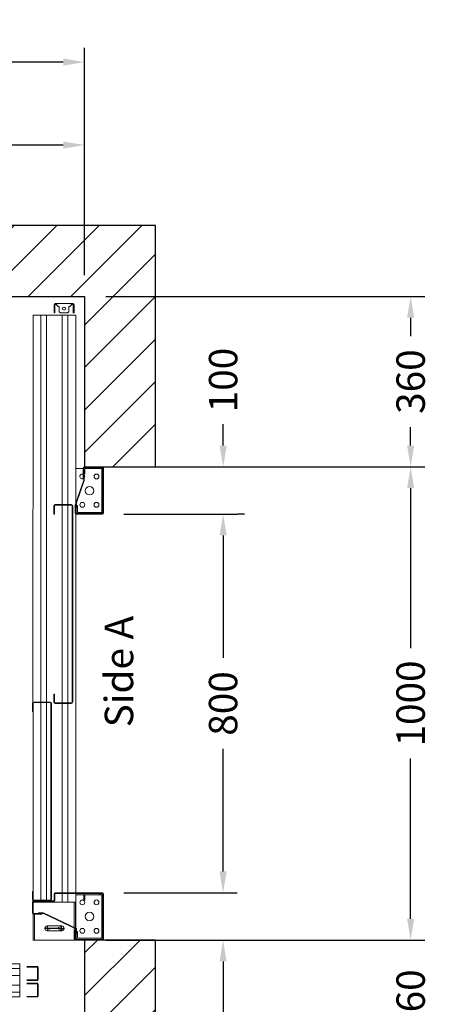
# Model space of a CAD drawing. Units: millimetres. Extents: x -393 to 44242, y -14403 to 16263.
# Drawn here: x 34154 to 35019, y -4677 to -2597 of the extents above; entities that cross this region are included whole.
import ezdxf
from ezdxf.enums import TextEntityAlignment as Align

# ---------------------------------------------------------------- set-up
doc = ezdxf.new("R2010")
doc.units = ezdxf.units.MM
doc.layers.add('SLD-0', color=179, linetype='Continuous')
doc.styles.get("Standard").update_dxf_attribs({"font": 'arial.ttf'})
doc.dimstyles.get("Standard").update_dxf_attribs({"dimtxt": 0.18, "dimasz": 0.18, "dimexe": 0.18, "dimexo": 0.0625, "dimgap": 0.09, "dimtad": 0, "dimtih": 1, "dimtoh": 1, "dimdec": 4, "dimzin": 0, "dimdsep": 46, "dimtxsty": 'Standard', "dimcen": 0.09, "dimadec": 0, "dimazin": 0, "dimtfac": 1, "dimtdec": 4, "dimtofl": 0, "dimtmove": 0, "dimatfit": 3, "dimfxl": 0, "dimtolj": 1, "dimtzin": 0, "dimarcsym": 0})
pattern_1 = [(45, (-3820.5, -4899), (-5388, 5388), []), (45, (-2024.5, -4899), (-5388, 5388), []), (45, (-228.4, -4899), (-5388, 5388), []), (45, (1568, -4899), (-5388, 5388), [])]

# ---------------------------------------------------------------- blocks, each defined once
blk = doc.blocks.new('*D375')
at = {"color": 3, "lineweight": -2}
for p, q in [((34979.4, -4496.6), (34979.4, -4451.6)), ((34336.1, -4541.6), (35009.4, -4541.6)), ((34336.1, -4801.6), (35009.4, -4801.6)), ((34979.4, -4846.6), (34979.4, -4891.6))]:
    blk.add_line(p, q, dxfattribs=at)
at = {"color": 3}
for points in [[(34971.9, -4496.6), (34986.9, -4496.6), (34979.4, -4541.6)], [(34971.9, -4846.6), (34986.9, -4846.6), (34979.4, -4801.6)]]:
    blk.add_solid(points, dxfattribs=at)
at = {"layer": 'Defpoints', "color": 0}
for p in [(34291.1, -4541.6), (34291.1, -4801.6), (34979.4, -4801.6)]:
    blk.add_point(p, dxfattribs=at)
at = {"insert": (34979.4, -4671.6), "char_height": 60, "attachment_point": 5, "rotation": 90}
blk.add_mtext('\\A1;260', dxfattribs=at)
blk = doc.blocks.new('*D376')
at = {"color": 3, "lineweight": -2}
for p, q in [((34336.1, -3181.5), (35009.4, -3181.5)), ((34979.4, -3226.5), (34979.4, -3265.4)), ((34979.4, -3496.6), (34979.4, -3457.7)), ((34336.1, -3541.6), (35009.4, -3541.6))]:
    blk.add_line(p, q, dxfattribs=at)
at = {"color": 3}
for points in [[(34971.9, -3226.5), (34986.9, -3226.5), (34979.4, -3181.5)], [(34971.9, -3496.6), (34986.9, -3496.6), (34979.4, -3541.6)]]:
    blk.add_solid(points, dxfattribs=at)
at = {"layer": 'Defpoints', "color": 0}
for p in [(34291.1, -3181.5), (34291.1, -3541.6), (34979.4, -3541.6)]:
    blk.add_point(p, dxfattribs=at)
at = {"insert": (34979.4, -3361.5), "char_height": 60, "attachment_point": 5, "rotation": 90}
blk.add_mtext('\\A1;360', dxfattribs=at)
blk = doc.blocks.new('*D377')
at = {"color": 3, "lineweight": -2}
for p, q in [((34486.1, -3541.6), (35009.4, -3541.6)), ((34979.4, -3586.6), (34979.4, -3924.9)), ((34979.4, -4496.6), (34979.4, -4158.2)), ((34486.1, -4541.6), (35009.4, -4541.6))]:
    blk.add_line(p, q, dxfattribs=at)
at = {"color": 3}
for points in [[(34971.9, -3586.6), (34986.9, -3586.6), (34979.4, -3541.6)], [(34971.9, -4496.6), (34986.9, -4496.6), (34979.4, -4541.6)]]:
    blk.add_solid(points, dxfattribs=at)
at = {"layer": 'Defpoints', "color": 0}
for p in [(34441.1, -3541.6), (34441.1, -4541.6), (34979.4, -4541.6)]:
    blk.add_point(p, dxfattribs=at)
at = {"insert": (34979.4, -4041.6), "char_height": 60, "attachment_point": 5, "rotation": 90}
blk.add_mtext('\\A1;1000', dxfattribs=at)
blk = doc.blocks.new('*D378')
at = {"color": 3, "lineweight": -2}
for p, q in [((32971.1, -3136.6), (32971.1, -2656.3)), ((34291.2, -3136.5), (34291.2, -2656.3)), ((33016.1, -2686.3), (33300.7, -2686.3)), ((34246.2, -2686.3), (33718.8, -2686.3))]:
    blk.add_line(p, q, dxfattribs=at)
at = {"color": 3}
for points in [[(33016.1, -2678.8), (33016.1, -2693.8), (32971.1, -2686.3)], [(34246.2, -2678.8), (34246.2, -2693.8), (34291.2, -2686.3)]]:
    blk.add_solid(points, dxfattribs=at)
at = {"layer": 'Defpoints', "color": 0}
for p in [(34291.2, -2686.3), (32971.1, -3181.6), (34291.2, -3181.5)]:
    blk.add_point(p, dxfattribs=at)
at = {"insert": (33509.8, -2686.3), "char_height": 60, "attachment_point": 5}
blk.add_mtext('\\A1;{Lext 1320}', dxfattribs=at)
blk = doc.blocks.new('*D380')
at = {"color": 3, "lineweight": -2}
for p, q in [((33546.1, -3136.6), (33546.1, -2831.7)), ((34291.2, -2986.5), (34291.2, -2831.7)), ((33591.1, -2861.7), (33822.4, -2861.7)), ((34246.2, -2861.7), (34014.9, -2861.7))]:
    blk.add_line(p, q, dxfattribs=at)
at = {"color": 3}
for points in [[(33591.1, -2854.2), (33591.1, -2869.2), (33546.1, -2861.7)], [(34246.2, -2854.2), (34246.2, -2869.2), (34291.2, -2861.7)]]:
    blk.add_solid(points, dxfattribs=at)
at = {"layer": 'Defpoints', "color": 0}
for p in [(34291.2, -2861.7), (34291.2, -3031.5), (33546.1, -3181.6)]:
    blk.add_point(p, dxfattribs=at)
at = {"insert": (33918.6, -2861.7), "char_height": 60, "attachment_point": 5}
blk.add_mtext('\\A1;745', dxfattribs=at)
blk = doc.blocks.new('*D381')
at = {"color": 3, "lineweight": -2}
for p, q in [((34374.1, -3641.6), (34613.5, -3641.6)), ((34583.5, -3686.6), (34583.5, -3945.4)), ((34583.5, -4396.6), (34583.5, -4137.8)), ((34374.1, -4441.6), (34613.5, -4441.6))]:
    blk.add_line(p, q, dxfattribs=at)
at = {"color": 3}
for points in [[(34576, -3686.6), (34591, -3686.6), (34583.5, -3641.6)], [(34576, -4396.6), (34591, -4396.6), (34583.5, -4441.6)]]:
    blk.add_solid(points, dxfattribs=at)
at = {"layer": 'Defpoints', "color": 0}
for p in [(34329.1, -3641.6), (34329.1, -4441.6), (34583.5, -4441.6)]:
    blk.add_point(p, dxfattribs=at)
at = {"insert": (34583.5, -4041.6), "char_height": 60, "attachment_point": 5, "rotation": 90}
blk.add_mtext('\\A1;800', dxfattribs=at)
blk = doc.blocks.new('*D382')
at = {"color": 3, "lineweight": -2}
for p, q in [((34583.6, -3496.6), (34583.6, -3451.6)), ((34486.1, -3541.6), (34613.6, -3541.6)), ((34628.5, -3641.6), (34613.6, -3641.6)), ((34583.6, -3686.6), (34583.6, -3731.6))]:
    blk.add_line(p, q, dxfattribs=at)
at = {"color": 3}
for points in [[(34576.1, -3496.6), (34591.1, -3496.6), (34583.6, -3541.6)], [(34576.1, -3686.6), (34591.1, -3686.6), (34583.6, -3641.6)]]:
    blk.add_solid(points, dxfattribs=at)
at = {"layer": 'Defpoints', "color": 0}
for p in [(34441.1, -3541.6), (34583.5, -3641.6), (34583.6, -3641.6)]:
    blk.add_point(p, dxfattribs=at)
at = {"insert": (34583.6, -3358.2), "char_height": 60, "attachment_point": 5, "rotation": 90}
blk.add_mtext('\\A1;100', dxfattribs=at)
blk = doc.blocks.new('*D383')
at = {"color": 3, "lineweight": -2}
for p, q in [((34583.5, -4396.6), (34583.5, -4351.6)), ((34538.5, -4441.6), (34553.5, -4441.6)), ((34538.5, -4541.6), (34553.5, -4541.6)), ((34583.5, -4586.6), (34583.5, -4801.6))]:
    blk.add_line(p, q, dxfattribs=at)
at = {"color": 3}
for points in [[(34576, -4396.6), (34591, -4396.6), (34583.5, -4441.6)], [(34576, -4586.6), (34591, -4586.6), (34583.5, -4541.6)]]:
    blk.add_solid(points, dxfattribs=at)
at = {"layer": 'Defpoints', "color": 0}
for p in [(34583.5, -4441.6), (34583.5, -4541.6), (34583.5, -4541.6)]:
    blk.add_point(p, dxfattribs=at)
at = {"insert": (34583.5, -4894.9), "char_height": 60, "attachment_point": 5, "rotation": 90}
blk.add_mtext('\\A1;100', dxfattribs=at)
blk = doc.blocks.new('SW_CENTERMARKSYMBOL_47')
at = {"layer": 'SLD-0', "color": 0}
for p, q in [((-2, 29.75), (-6.125, 29.75)), ((0, 29.75), (-1, 29.75)), ((0, 31.75), (0, 35.875)), ((0, 29.75), (0, 30.75)), ((0, 29.75), (0, 28.75)), ((0, 29.75), (1, 29.75)), ((0, 27.75), (0, 23.625)), ((0, 2), (0, 27.75)), ((2, 29.75), (6.125, 29.75)), ((-2, 0), (-6.125, 0)), ((0, 0), (-1, 0)), ((0, 2), (0, 6.125)), ((0, 0), (0, 1)), ((0, 0), (0, -1)), ((0, 0), (1, 0)), ((2, 0), (6.125, 0)), ((0, -2), (0, -6.125))]:
    blk.add_line(p, q, dxfattribs=at)
blk = doc.blocks.new('SW_CENTERMARKSYMBOL_51')
at = {"layer": 'SLD-0', "color": 0}
for q in [(-2.5, 0), (0, 2.5), (0, -2.5), (2.5, 0)]:
    blk.add_line((0, 0), q, dxfattribs=at)
blk = doc.blocks.new('FERMATOR_T2_800_sez')
at = {"color": 4, "linetype": 'Continuous', "lineweight": 15}
for p, q in [((-50, 90), (768.4, 90.5)), ((-50, 90), (-50, 85.5)), ((-50, 85.5), (-50, 85)), ((-50, 85), (-50, 84.5)), ((-50, 84.5), (-50, 80.4)), ((445.6, 90.5), (445.6, 90)), ((767.4, 88.1), (767.4, 54.5)), ((768.6, 88.1), (768.6, 54.5)), ((769.9, 90), (1184.8, 90)), ((787.4, 91.3), (770.6, 91.3)), ((787.4, 90.1), (770.6, 90.1)), ((787.4, 91.3), (787.4, 90.1)), ((1184.1, 91.3), (1167.4, 91.3)), ((1167.4, 90.1), (1167.4, 91.3)), ((1184.1, 90.1), (1167.4, 90.1)), ((1186.1, 54.5), (1186.1, 88.1)), ((1186.3, 90.5), (1187.7, 90.5)), ((1186.7, 90), (1187.5, 90)), ((1187.4, 46.1), (1187.4, 89.3)), ((1187.4, 54.5), (1187.4, 88.1)), ((1188.6, 46.1), (1188.6, 89.3)), ((1189, 90), (1190, 90)), ((1189.4, 91.3), (1213.4, 91.3)), ((1189.4, 90.1), (1213.4, 90.1)), ((1190, 90), (1190, 85.5)), ((1190, 89.5), (1195.6, 89.5)), ((1190, 85.5), (1190, 85)), ((1190, 85), (1190, 84.5)), ((1190, 84.5), (1190, 80.4)), ((1195.6, 90.1), (1195.6, 89.5)), ((1195.6, 89.5), (1214.1, 89.5)), ((1214.1, 89.3), (1214.1, 71.3)), ((1215.3, 89.5), (1270.5, 89.5)), ((1215.4, 89.3), (1215.4, 71.3)), ((1215.4, 87), (1270.5, 87)), ((1270.5, 87), (1270.5, 89.5)), ((1270.5, 86), (1270.5, 87)), ((1270.5, 4), (1270.5, 86)), ((-50, 80.4), (-50, 79.9)), ((-50, 79.9), (-50, 79.4)), ((-50, 79.4), (-50, 74.9)), ((-50, 74.9), (-50, 73.4)), ((-50, 73.4), (767.4, 73.4)), ((-50, 73.4), (-50, 61.6)), ((768.6, 73.4), (1186.1, 73.4)), ((1190, 80.4), (1190, 79.9)), ((1190, 79.9), (1190, 79.4)), ((1190, 79.4), (1190, 74.9)), ((1190, 74.9), (1190, 73.4)), ((1190, 73.4), (1190, 61.6)), ((1212.9, 78.3), (1214.1, 78.3)), ((1212.9, 68), (1212.9, 78.3)), ((1245.6, -1.6), (1212.9, 68)), ((1214.1, 78.3), (1214.1, 68.3)), ((1215.4, 71.3), (1214.1, 71.3)), ((1214.1, 68.3), (1246.3, -0.4)), ((-74.7, 43.3), (-74.7, 39.6)), ((-72.7, 39.6), (-72.7, 43.3)), ((-57.2, 45.8), (-72.2, 45.8)), ((-72.2, 43.8), (-57.2, 43.8)), ((-57.2, 43.8), (-57.2, 45.8)), ((-57.2, 45.8), (-54.7, 45.8)), ((-57.2, 43.8), (-54.7, 43.8)), ((-54.7, 45.8), (-54.7, 43.8)), ((-50, 61.6), (767.4, 61.6)), ((-50, 61.6), (-50, 60.1)), ((-50, 61.6), (-50, 60.1)), ((-50, 60.1), (-50, 55.5)), ((-50, 60.1), (-50, 55.5)), ((-50, 55.5), (-50, 55)), ((-50, 55.5), (-50, 55)), ((-50, 55), (-50, 54.5)), ((-50, 55), (-50, 54.5)), ((-50, 54.5), (-50, 50.5)), ((-50, 54.5), (-50, 50.5)), ((-50, 50.5), (-50, 50)), ((-50, 50.5), (-50, 50)), ((-50, 50), (-50, 49.5)), ((-50, 50), (-50, 49.5)), ((-50, 49.5), (-50, 45.5)), ((-50, 49.5), (-50, 45.5)), ((-50, 45.5), (-50, 45)), ((-50, 45.5), (-50, 45)), ((-50, 45), (-50, 44.5)), ((-50, 45), (-50, 44.5)), ((-50, 44.5), (-50, 40.5)), ((-50, 44.5), (-50, 40.5)), ((350.3, 43.1), (350.3, 9.5)), ((351.6, 43.1), (351.6, 9.5)), ((370.4, 46.3), (353.5, 46.3)), ((370.4, 45.1), (353.5, 45.1)), ((370.4, 46.3), (370.4, 45.1)), ((767.2, 46.3), (750.4, 46.3)), ((750.4, 45.1), (750.4, 46.3)), ((767.2, 45.1), (750.4, 45.1)), ((768.6, 61.6), (1186.1, 61.6)), ((769.2, 9.5), (769.2, 43.1)), ((770.4, 9.5), (770.4, 43.1)), ((770.6, 52.5), (1184.1, 52.5)), ((770.6, 51.3), (1184.1, 51.3)), ((1170.3, -56.7), (1170.3, 43.3)), ((1171.6, -56.7), (1171.6, 43.3)), ((1172.3, 45.3), (1186.5, 45.3)), ((1172.3, 44.1), (1186.5, 44.1)), ((1190, 61.6), (1190, 60.1)), ((1190, 60.1), (1190, 55.5)), ((1190, 55.5), (1190, 55)), ((1190, 55), (1190, 54.5)), ((1190, 54.5), (1190, 50.5)), ((1190, 50.5), (1190, 50)), ((1190, 50), (1190, 49.5)), ((1190, 49.5), (1190, 45.5)), ((1190, 45.5), (1190, 45)), ((1190, 45), (1190, 44.5)), ((1190, 44.5), (1190, 40.5)), ((1240.4, 59.9), (1240.4, 30.1)), ((1250.7, 59.9), (1250.7, 30.1)), ((-74.7, 9.6), (-74.7, 39.6)), ((-74.7, 39.6), (-72.2, 39.6)), ((-72.2, 39.6), (-71.2, 39.6)), ((-71.2, 39.6), (-68.7, 37.1)), ((-68.7, 37.1), (-68.7, 34.6)), ((-68.7, 34.6), (-57.2, 34.6)), ((-66.2, 26), (-66.2, 23.1)), ((-61.1, 23.1), (-61.1, 26)), ((-57.2, 34.6), (-54.7, 32.1)), ((-54.7, 32.1), (-54.7, 17.1)), ((-50, 40.5), (-50, 40)), ((-50, 40.5), (-50, 40)), ((-50, 40), (-50, 39.5)), ((-50, 40), (-50, 39.5)), ((-50, 39.5), (-50, 35.5)), ((-50, 39.5), (-50, 35.5)), ((-50, 35.5), (-50, 35)), ((-50, 35.5), (-50, 35)), ((-50, 35), (-50, 34.5)), ((-50, 35), (-50, 34.5)), ((-50, 34.5), (-50, 29.9)), ((-50, 34.5), (-50, 29.9)), ((-50, 29.9), (-50, 28.4)), ((-50, 29.9), (-50, 28.4)), ((-50, 28.4), (350.3, 28.4)), ((-50, 28.4), (-50, 16.6)), ((-50, 28.4), (-50, 16.6)), ((351.6, 28.4), (769.2, 28.4)), ((770.4, 28.4), (1170.3, 28.4)), ((1171.6, 28.4), (1190, 28.4)), ((1190, 40.5), (1190, 40)), ((1190, 40), (1190, 39.5)), ((1190, 39.5), (1190, 35.5)), ((1190, 35.5), (1190, 35)), ((1190, 35), (1190, 34.5)), ((1190, 34.5), (1190, 29.9)), ((1190, 29.9), (1190, 28.4)), ((1190, 28.4), (1190, 16.6)), ((-72.2, 9.6), (-74.7, 9.6)), ((-74.7, 9.6), (-74.7, 5.8)), ((-72.7, 5.8), (-72.7, 9.6)), ((-71.2, 9.6), (-72.2, 9.6)), ((-57.2, 5.3), (-72.2, 5.3)), ((-72.2, 3.3), (-57.2, 3.3)), ((-68.7, 12.1), (-71.2, 9.6)), ((-68.7, 14.6), (-68.7, 12.1)), ((-57.2, 14.6), (-68.7, 14.6)), ((-54.7, 17.1), (-57.2, 14.6)), ((-57.2, 3.3), (-57.2, 5.3)), ((-54.7, 5.3), (-57.2, 5.3)), ((-54.7, 3.3), (-57.2, 3.3)), ((-54.7, 5.3), (-54.7, 3.3)), ((-50, 16.6), (350.3, 16.6)), ((-50, 16.6), (-50, 15.1)), ((-50, 16.6), (-50, 15.1)), ((-50, 15.1), (-50, 10.6)), ((-50, 15.1), (-50, 10.6)), ((-50, 10.6), (-50, 10.1)), ((-50, 10.6), (-50, 10.1)), ((-50, 10.1), (-50, 9.6)), ((-50, 10.1), (-50, 9.6)), ((-50, 9.6), (-50, 5.5)), ((-50, 9.6), (-50, 5.5)), ((-50, 5.5), (-50, 5)), ((-50, 5.5), (-50, 5)), ((-50, 5), (-50, 4.5)), ((-50, 5), (-50, 4.5)), ((-50, 4.5), (-50, 0)), ((-50, 4.5), (-50, 0)), ((-50, 0), (346.2, 0)), ((273.8, 0), (273.8, -2.7)), ((298.4, -16.9), (346.4, 0.1)), ((346.4, 0.1), (350.3, 0.1)), ((350.3, 1.3), (368.3, 1.3)), ((350.3, 0.1), (350.3, 1.3)), ((350.3, 0.1), (368.3, 0.1)), ((351.6, 16.6), (769.2, 16.6)), ((353.5, 7.5), (767.2, 7.5)), ((353.5, 6.3), (767.2, 6.3)), ((356.4, 0.1), (356.4, -1.1)), ((356.4, 0), (368.7, 0)), ((366.8, -1.2), (366.8, 0)), ((370.2, 0), (1170.3, 0)), ((770.4, 16.6), (1170.3, 16.6)), ((1171.6, 16.6), (1190, 16.6)), ((1171.6, 0), (1190, 0)), ((1175, -2.7), (1175, 0)), ((1190, 16.6), (1190, 15.1)), ((1190, 15.1), (1190, 10.6)), ((1190, 10.6), (1190, 10.1)), ((1190, 10.1), (1190, 9.6)), ((1190, 9.6), (1190, 5.5)), ((1190, 5.5), (1190, 5)), ((1190, 5), (1190, 4.5)), ((1190, 4.5), (1190, 0)), ((1190, 3), (1243.4, 3)), ((1190, 0.5), (1244.6, 0.5)), ((1244.8, 0), (1190, 0)), ((1244.8, 3), (1270.5, 3)), ((1245.9, 0.5), (1249.3, 0.5)), ((1266.3, 0), (1246.2, 0)), ((1249.3, 1.3), (1268.4, 1.3)), ((1249.3, 0.1), (1249.3, 1.3)), ((1249.3, 0.1), (1268.4, 0.1)), ((1266.3, 0), (1266.3, 0.1)), ((1266.3, -1.2), (1266.3, 0)), ((1270, 0.5), (1270.5, 0.5)), ((1270.5, 3), (1270.5, 4)), ((1270.5, 0.5), (1270.5, 3)), ((270.4, -56.7), (270.4, -17.7)), ((271.5, -56.7), (271.5, -17.7)), ((272.4, -15.7), (295.4, -15.7)), ((272.4, -16.9), (289.4, -16.9)), ((273.8, -2.7), (273.8, -15.7)), ((282.3, -19.4), (273.8, -19.4)), ((273.8, -19.4), (273.8, -50)), ((282.3, -16.9), (282.3, -19.4)), ((282.3, -19.4), (285.3, -19.4)), ((285.3, -19.4), (285.3, -16.9)), ((288.3, -18.1), (288.3, -16.9)), ((288.3, -18.1), (289.4, -18.1)), ((289.4, -16.9), (289.4, -18.1)), ((299.6, -18.1), (289.4, -18.1)), ((295.4, -15.7), (295.4, -16.9)), ((299.3, -16.9), (295.4, -16.9)), ((346.4, -0.4), (299.3, -16.9)), ((346.6, -1.6), (299.6, -18.1)), ((356.4, -0.4), (346.4, -0.4)), ((356.4, -1.6), (346.6, -1.6)), ((352.4, -1.6), (352.4, -3.7)), ((352.4, -3.7), (355.4, -3.7)), ((355.4, -3.7), (355.4, -1.6)), ((366.8, -3.7), (355.4, -3.7)), ((356.4, -1.6), (356.4, -0.4)), ((356.4, -1.1), (356.4, -1.1)), ((366.8, -1.2), (356.4, -1.2)), ((366.8, -50), (366.8, -3.7)), ((369.2, -0.7), (369.2, -56.7)), ((370.4, -0.7), (370.4, -56.7)), ((1172.1, -50), (1172.1, -19.6)), ((1174.6, -19.6), (1174.6, -50)), ((1174.9, -20.2), (1174.6, -20.2)), ((1183.1, -16.9), (1174.9, -16.9)), ((1183.1, -19.4), (1174.9, -19.4)), ((1175, -20.2), (1174.9, -20.2)), ((1175, -2.7), (1175, -16.9)), ((1175, -19.4), (1175, -20.2)), ((1186.1, -16.9), (1183.1, -16.9)), ((1183.1, -19.4), (1186.1, -19.4)), ((1186.1, -19.4), (1186.1, -16.9)), ((1256.3, -1.6), (1245.6, -1.6)), ((1246.3, -0.4), (1256.3, -0.4)), ((1252.2, -1.6), (1252.2, -3.7)), ((1252.2, -3.7), (1255.2, -3.7)), ((1255.2, -3.7), (1266.4, -3.7)), ((1256.3, -0.4), (1256.3, -1.6)), ((1266.4, -1.2), (1256.3, -1.2)), ((1266.3, -3.7), (1266.3, -4)), ((1266.4, -4), (1266.3, -4)), ((1266.6, -4), (1266.4, -4)), ((1266.6, -50), (1266.6, -3.9)), ((1269.1, -0.7), (1269.1, -56.7)), ((1270.4, -0.7), (1270.4, -56.7)), ((273.8, -50), (271.5, -50)), ((271.5, -53), (273.8, -53)), ((368.3, -57.5), (272.4, -57.5)), ((368.3, -58.7), (272.4, -58.7)), ((273.8, -53), (273.8, -50)), ((273.8, -53), (273.8, -55)), ((273.8, -55), (273.8, -57.5)), ((276.8, -55), (273.8, -55)), ((276.8, -57.5), (276.8, -55)), ((276.8, -55), (363.8, -55)), ((363.8, -55), (363.8, -57.5)), ((366.8, -55), (363.8, -55)), ((369.2, -50), (366.8, -50)), ((366.8, -50), (366.8, -53)), ((366.8, -53), (369.2, -53)), ((366.8, -53), (366.8, -55)), ((366.8, -57.5), (366.8, -55)), ((1174.6, -50), (1172.1, -50)), ((1172.1, -50), (1172.1, -53)), ((1172.1, -53), (1174.6, -53)), ((1268.4, -57.5), (1172.3, -57.5)), ((1268.4, -58.7), (1172.3, -58.7)), ((1174.6, -53), (1174.6, -50)), ((1174.6, -53), (1174.9, -53)), ((1175, -53), (1174.9, -53)), ((1175, -54.7), (1175, -53)), ((1175, -54.7), (1175, -55)), ((1175, -55), (1175, -57.5)), ((1178, -55), (1175, -55)), ((1178, -55), (1263.3, -55)), ((1178, -57.5), (1178, -55)), ((1266.3, -55), (1263.3, -55)), ((1266.4, -53), (1266.3, -53)), ((1266.3, -54.7), (1266.3, -53)), ((1266.3, -55), (1266.3, -54.7)), ((1266.3, -57.5), (1266.3, -55)), ((1266.4, -53), (1266.6, -53)), ((1266.6, -50), (1266.6, -53)), ((1266.6, -53), (1269.1, -53))]:
    blk.add_line(p, q, dxfattribs=at)
for centre, radius in [((320.8, -29), 9), ((350.8, -14), 5.13), ((1190.7, -14), 5.12), ((1220.7, -29), 9), ((1250.7, -14), 5.12), ((290.8, -44), 5.13), ((350.8, -44), 5.13), ((1190.7, -44), 5.13), ((1250.7, -44), 5.13)]:
    blk.add_circle(centre, radius, dxfattribs=at)
for centre, radius, start, end in [((770.6, 88.1), 3.2, 90, 180), ((770.6, 88.1), 2, 90, 180), ((1184.1, 88.1), 3.2, 0, 90), ((1184.1, 88.1), 2, 0, 90), ((1189.4, 89.3), 2, 90, 180), ((1189.4, 89.3), 0.8, 90, 180), ((1213.4, 89.3), 2, 0, 90), ((1213.4, 89.3), 0.8, 0, 90), ((1245.6, 59.9), 5.12, 0, 180), ((-72.2, 43.3), 2.5, 90, 180), ((-72.2, 43.3), 0.5, 90, 180), ((353.5, 43.1), 3.2, 90, 180), ((353.5, 43.1), 2, 90, 180), ((767.2, 43.1), 3.2, 0, 90), ((767.2, 43.1), 2, 0, 90), ((770.6, 54.5), 3.2, 180, 270), ((770.6, 54.5), 2, 180, 270), ((1172.3, 43.3), 2, 90, 180), ((1172.3, 43.3), 0.8, 90, 180), ((1184.1, 54.5), 3.2, 270, 0), ((1184.1, 54.5), 2, 270, 0), ((1186.5, 46.1), 0.8, 270, 0), ((1186.5, 46.1), 2, 270, 0), ((-63.7, 26), 2.53, 0, 180), ((-63.7, 23.1), 2.53, 180, 0), ((1245.6, 35.3), 5.12, 180, 0), ((1245.6, 30.1), 5.12, 180, 0), ((-72.2, 5.8), 2.5, 180, 270), ((-72.2, 5.8), 0.5, 180, 270), ((353.5, 9.5), 3.2, 180, 270), ((353.5, 9.5), 2, 180, 270), ((368.3, -0.7), 2, 0, 90), ((368.3, -0.7), 0.8, 0, 90), ((767.2, 9.5), 3.2, 270, 0), ((767.2, 9.5), 2, 270, 0), ((1268.4, -0.7), 2, 0, 90), ((1268.4, -0.7), 0.8, 0, 90), ((272.4, -17.7), 2, 90, 180), ((272.4, -17.7), 0.8, 90, 180), ((273.8, -19.4), 2.5, 90, 156.6354), ((290.8, -14), 5.12, 331.5249, 199.3724), ((290.8, -14), 5.13, 214.4616, 270), ((290.8, -14), 5.13, 270, 306.8699), ((366.8, -3.7), 2.5, 22.7798, 90), ((1174.9, -19.6), 2.75, 90, 180), ((1174.9, -19.6), 0.25, 90, 180), ((1266.4, -3.9), 2.75, 0, 90), ((1266.4, -3.9), 0.25, 0, 90), ((272.4, -56.7), 2, 180, 270), ((272.4, -56.7), 0.8, 180, 270), ((368.3, -56.7), 0.8, 270, 0), ((368.3, -56.7), 2, 270, 0), ((1172.3, -56.7), 2, 180, 270), ((1172.3, -56.7), 0.8, 180, 270), ((1268.4, -56.7), 2, 270, 0), ((1268.4, -56.7), 0.8, 270, 0)]:
    blk.add_arc(centre, radius, start, end, dxfattribs=at)
at = {"layer": 'SLD-0', "color": 4, "xscale": -1}
for name, p in [('SW_CENTERMARKSYMBOL_47', (1245.6, 30.1)), ('SW_CENTERMARKSYMBOL_51', (1245.6, 35.3))]:
    blk.add_blockref(name, p, dxfattribs=at)
blk = doc.blocks.new('FERMATOR_C2_700_sez')
at = {"linetype": 'Continuous', "lineweight": 0}
h = blk.add_hatch(dxfattribs=at)
h.set_pattern_fill('ACCIAIO E GHISA DI ACCIAIO DIN 201', color=4, scale=20, style=0, pattern_type=2)
h.set_pattern_definition(pattern_1)
edge = h.paths.add_edge_path(flags=0)
edge.add_line((515.3, 62.8), (494.5, 62.8))
edge.add_line((494.5, 62.8), (494.5, 61.6))
edge.add_line((494.5, 61.6), (515.3, 61.6))
edge.add_arc((515.3, 61.1), 0.5, 0, 90, ccw=False)
edge.add_line((515.8, 61.1), (515.8, 48.3))
edge.add_arc((517.5, 48.3), 1.7, 180, 270)
edge.add_line((517.5, 46.6), (586.5, 46.6))
edge.add_arc((586.5, 48.3), 1.7, 270, 360)
edge.add_line((588.2, 48.3), (588.2, 61.1))
edge.add_arc((588.7, 61.1), 0.5, 90, 180, ccw=False)
edge.add_line((588.7, 61.6), (609.5, 61.6))
edge.add_line((609.5, 61.6), (609.5, 62.8))
edge.add_line((609.5, 62.8), (588.7, 62.8))
edge.add_arc((588.7, 61.1), 1.7, 90, 180)
edge.add_line((587, 61.1), (587, 48.3))
edge.add_arc((586.5, 48.3), 0.5, 270, 360, ccw=False)
edge.add_line((586.5, 47.8), (517.5, 47.8))
edge.add_arc((517.5, 48.3), 0.5, 180, 270, ccw=False)
edge.add_line((517, 48.3), (517, 61.1))
edge.add_arc((515.3, 61.1), 1.7, 0, 90)
h = blk.add_hatch(dxfattribs=at)
h.set_pattern_fill('ACCIAIO E GHISA DI ACCIAIO DIN 201', color=4, scale=20, style=0, pattern_type=2)
h.set_pattern_definition(pattern_1)
edge = h.paths.add_edge_path(flags=0)
edge.add_line((158.3, 27.8), (137.5, 27.8))
edge.add_line((137.5, 27.8), (137.5, 26.6))
edge.add_line((137.5, 26.6), (158.3, 26.6))
edge.add_arc((158.3, 26.1), 0.5, 0, 90, ccw=False)
edge.add_line((158.8, 26.1), (158.8, 13.3))
edge.add_arc((160.5, 13.3), 1.7, 180, 270)
edge.add_line((160.5, 11.6), (229.5, 11.6))
edge.add_arc((229.5, 13.3), 1.7, 270, 360)
edge.add_line((231.2, 13.3), (231.2, 26.1))
edge.add_arc((231.7, 26.1), 0.5, 90, 180, ccw=False)
edge.add_line((231.7, 26.6), (252.5, 26.6))
edge.add_line((252.5, 26.6), (252.5, 27.8))
edge.add_line((252.5, 27.8), (231.7, 27.8))
edge.add_arc((231.7, 26.1), 1.7, 90, 180)
edge.add_line((230, 26.1), (230, 13.3))
edge.add_arc((229.5, 13.3), 0.5, 270, 360, ccw=False)
edge.add_line((229.5, 12.8), (160.5, 12.8))
edge.add_arc((160.5, 13.3), 0.5, 180, 270, ccw=False)
edge.add_line((160, 13.3), (160, 26.1))
edge.add_arc((158.3, 26.1), 1.7, 0, 90)
at = {"color": 4, "linetype": 'Continuous', "lineweight": 15}
for p, q in [((1050, 70), (0, 70)), ((0, 70), (0, 60)), ((735.3, 64), (368.7, 64)), ((735.3, 62.8), (368.7, 62.8)), ((371, 38.15), (371, 62.8)), ((494.5, 62.8), (494.5, 61.6)), ((494.5, 62.8), (515.3, 62.8)), ((588.7, 62.8), (609.5, 62.8)), ((609.5, 61.6), (609.5, 62.8)), ((733, 62.8), (733, 38.15)), ((1050, 70), (1050, 60)), ((1087.3, 64), (1064.888, 64)), ((1087.3, 62.8), (1064.888, 62.8)), ((367, 60), (0, 60)), ((0, 60), (0, 45)), ((367, 45), (0, 45)), ((0, 45), (0, 25)), ((367, 62.3), (367, 36.7)), ((368.2, 62.3), (368.2, 36.7)), ((371, 60), (368.2, 60)), ((371, 45), (368.2, 45)), ((411.875, 51.8), (411.875, 41.8)), ((422.125, 45), (411.875, 45)), ((422.125, 41.8), (422.125, 51.8)), ((494.5, 61.6), (515.3, 61.6)), ((515.8, 61.1), (515.8, 48.3)), ((517, 61.1), (517, 48.3)), ((517.5, 47.8), (586.5, 47.8)), ((517.5, 46.6), (586.5, 46.6)), ((587, 48.3), (587, 61.1)), ((588.2, 48.3), (588.2, 61.1)), ((588.7, 61.6), (609.5, 61.6)), ((631.875, 51.8), (631.875, 41.8)), ((642.125, 45), (631.875, 45)), ((642.125, 41.8), (642.125, 51.8)), ((735.8, 60), (733, 60)), ((735.8, 45), (733, 45)), ((735.8, 36.7), (735.8, 62.3)), ((737, 36.7), (737, 62.3)), ((1050, 60), (737, 60)), ((1050, 45), (737, 45)), ((1050, 60), (1050, 45)), ((1050, 45), (1050, 25)), ((1087.8, 36.7), (1087.8, 62.3)), ((1089, 36.7), (1089, 62.3)), ((10, 25), (0, 25)), ((0, 25), (0, 10)), ((10, 27.3), (10, 1.7)), ((11.2, 27.3), (11.2, 1.7)), ((14, 25), (11.2, 25)), ((378.3, 29), (11.7, 29)), ((378.3, 27.8), (11.7, 27.8)), ((14, 3.15), (14, 27.8)), ((137.5, 27.8), (137.5, 26.6)), ((137.5, 27.8), (158.3, 27.8)), ((137.5, 26.6), (158.3, 26.6)), ((158.8, 26.1), (158.8, 13.3)), ((160, 26.1), (160, 13.3)), ((230, 13.3), (230, 26.1)), ((231.2, 13.3), (231.2, 26.1)), ((231.7, 27.8), (252.5, 27.8)), ((231.7, 26.6), (252.5, 26.6)), ((252.5, 26.6), (252.5, 27.8)), ((368.7, 36.2), (392, 36.2)), ((368.7, 35), (392, 35)), ((401, 38.15), (371, 38.15)), ((376, 27.8), (376, 3.15)), ((378.8, 25), (376, 25)), ((378.8, 1.7), (378.8, 27.3)), ((380, 1.7), (380, 27.3)), ((1050, 25), (380, 25)), ((392, 35), (392, 36.2)), ((401, 33.8), (401, 38.15)), ((433, 33.8), (401, 33.8)), ((621, 38.15), (433, 38.15)), ((433, 38.15), (433, 33.8)), ((621, 33.8), (621, 38.15)), ((653, 33.8), (621, 33.8)), ((653, 38.15), (653, 33.8)), ((733, 38.15), (653, 38.15)), ((712, 36.2), (712, 35)), ((712, 36.2), (735.3, 36.2)), ((712, 35), (735.3, 35)), ((1050, 25), (1050, 10)), ((1064.888, 36.2), (1087.3, 36.2)), ((1064.888, 35), (1087.3, 35)), ((1087.3, 29), (1064.888, 29)), ((1087.3, 27.8), (1064.888, 27.8)), ((1087.8, 1.7), (1087.8, 27.3)), ((1089, 1.7), (1089, 27.3)), ((10, 10), (0, 10)), ((0, 10), (0, 0)), ((11.7, 0), (0, 0)), ((14, 10), (11.2, 10)), ((11.7, 1.2), (35, 1.2)), ((11.7, 0), (35, 0)), ((44, 3.15), (14, 3.15)), ((35, 0), (35, 1.2)), ((44, 0), (35, 0)), ((44, -1.2), (44, 3.15)), ((54.875, 16.8), (54.875, 6.8)), ((65.125, 10), (54.875, 10)), ((65.125, 6.8), (65.125, 16.8)), ((264, 3.15), (76, 3.15)), ((76, 3.15), (76, -1.2)), ((264, 0), (76, 0)), ((160.5, 12.8), (229.5, 12.8)), ((160.5, 11.6), (229.5, 11.6)), ((264, -1.2), (264, 3.15)), ((274.875, 16.8), (274.875, 6.8)), ((285.125, 10), (274.875, 10)), ((285.125, 6.8), (285.125, 16.8)), ((296, 3.15), (296, -1.2)), ((376, 3.15), (296, 3.15)), ((355, 0), (296, 0)), ((355, 1.2), (355, 0)), ((355, 1.2), (378.3, 1.2)), ((355, 0), (378.3, 0)), ((378.8, 10), (376, 10)), ((1050, 0), (378.3, 0)), ((1050, 10), (380, 10)), ((1050, 10), (1050, 0)), ((1064.888, 1.2), (1087.3, 1.2)), ((1064.888, 0), (1087.3, 0)), ((76, -1.2), (44, -1.2)), ((296, -1.2), (264, -1.2))]:
    blk.add_line(p, q, dxfattribs=at)
for centre, radius, start, end in [((368.7, 62.3), 1.7, 90, 180), ((368.7, 62.3), 0.5, 90, 180), ((515.3, 61.1), 1.7, 0, 90), ((588.7, 61.1), 1.7, 90, 180), ((735.3, 62.3), 1.7, 0, 90), ((735.3, 62.3), 0.5, 0, 90), ((1087.3, 62.3), 1.7, 0, 90), ((1087.3, 62.3), 0.5, 0, 90), ((417, 51.8), 5.125, 0, 180), ((417, 41.8), 5.125, 180, 0), ((515.3, 61.1), 0.5, 0, 90), ((517.5, 48.3), 1.7, 180, 270), ((517.5, 48.3), 0.5, 180, 270), ((586.5, 48.3), 0.5, 270, 0), ((586.5, 48.3), 1.7, 270, 0), ((588.7, 61.1), 0.5, 90, 180), ((637, 51.8), 5.125, 0, 180), ((637, 41.8), 5.125, 180, 0), ((11.7, 27.3), 1.7, 90, 180), ((11.7, 27.3), 0.5, 90, 180), ((60, 16.8), 5.125, 0, 180), ((158.3, 26.1), 1.7, 0, 90), ((158.3, 26.1), 0.5, 0, 90), ((231.7, 26.1), 1.7, 90, 180), ((231.7, 26.1), 0.5, 90, 180), ((280, 16.8), 5.125, 0, 180), ((368.7, 36.7), 1.7, 180, 270), ((368.7, 36.7), 0.5, 180, 270), ((378.3, 27.3), 1.7, 0, 90), ((378.3, 27.3), 0.5, 0, 90), ((735.3, 36.7), 0.5, 270, 0), ((735.3, 36.7), 1.7, 270, 0), ((1087.3, 36.7), 0.5, 270, 0), ((1087.3, 36.7), 1.7, 270, 0), ((1087.3, 27.3), 1.7, 0, 90), ((1087.3, 27.3), 0.5, 0, 90), ((11.7, 1.7), 1.7, 180, 270), ((11.7, 1.7), 0.5, 180, 270), ((60, 6.8), 5.125, 180, 0), ((160.5, 13.3), 1.7, 180, 270), ((160.5, 13.3), 0.5, 180, 270), ((229.5, 13.3), 0.5, 270, 0), ((229.5, 13.3), 1.7, 270, 0), ((280, 6.8), 5.125, 180, 0), ((378.3, 1.7), 0.5, 270, 0), ((378.3, 1.7), 1.7, 270, 0), ((1087.3, 1.7), 0.5, 270, 0), ((1087.3, 1.7), 1.7, 270, 0)]:
    blk.add_arc(centre, radius, start, end, dxfattribs=at)

msp = doc.modelspace()

# ---------------------------------------------------------------- hatches: boundary and pattern name
h = msp.add_hatch()
h.set_pattern_fill('ANSI31', color=256, scale=20)
h.set_pattern_definition([(45, (47551.85, -29943.58), (-44.90128, 44.90128), [])])
edge = h.paths.add_edge_path()
edge.add_line((34291.1, -3541.6), (34441.1, -3541.6))
edge.add_line((34441.1, -3541.6), (34441.1, -3031.6))
edge.add_line((34441.1, -3031.6), (32821.1, -3031.6))
edge.add_line((32821.1, -3031.6), (32821.1, -4951.6))
edge.add_line((32821.1, -4951.6), (33081.1, -4951.6))
edge.add_line((33081.1, -4951.6), (33081.1, -4801.6))
edge.add_line((33081.1, -4801.6), (32971.1, -4801.6))
edge.add_line((32971.1, -4801.6), (32971.1, -3181.6))
edge.add_line((32971.1, -3181.6), (34291.2, -3181.6))
edge.add_line((34291.2, -3181.6), (34291.2, -3541.6))
h = msp.add_hatch()
h.set_pattern_fill('ANSI31', color=256, scale=20)
h.set_pattern_definition([(45, (47551.85, -29743.58), (-44.90128, 44.90128), [])])
h.paths.add_polyline_path([(34291.2, -4541.6), (34291.2, -4801.6), (33981.1, -4801.6), (33981.1, -4951.6), (34441.1, -4951.6), (34441.1, -4541.6)])

# ---------------------------------------------------------------- linework, layer by layer
for points in [[(34291.1, -3541.6), (34441.1, -3541.6), (34441.1, -3031.6), (32821.1, -3031.6), (32821.1, -4951.6), (33081.1, -4951.6), (33081.1, -4801.6), (32971.1, -4801.6), (32971.1, -3181.6), (34291.2, -3181.6), (34291.2, -3541.6)], [(34291.2, -4541.6), (34291.2, -4541.6), (34291.2, -4801.6), (33981.1, -4801.6), (33981.1, -4951.6), (34441.1, -4951.6), (34441.1, -4541.6), (34291.2, -4541.6)]]:
    msp.add_lwpolyline(points)

# ---------------------------------------------------------------- block references
at = {"color": 0, "xscale": -1, "rotation": 89.99999999999993}
msp.add_blockref('FERMATOR_T2_800_sez', (34272.4, -3271.2), dxfattribs=at)
at = {"color": 0}
msp.add_blockref('FERMATOR_C2_700_sez', (33104.1, -4661.7), dxfattribs=at)

# ---------------------------------------------------------------- texts
msp.add_text('Side A', height=60, rotation=90).set_placement((34393.7, -3974.2), align=Align.CENTER)

# ---------------------------------------------------------------- dimensions: what is measured, and where the dimension line sits
dim = msp.add_linear_dim(base=(34291.2, -2686.3), p1=(32971.1, -3181.6), p2=(34291.2, -3181.5), text='{Lext <>}', dimstyle='Standard', override={"dimscale": 15, "dimtxt": 4, "dimasz": 3, "dimexe": 2, "dimexo": 3, "dimgap": 2, "dimtih": 0, "dimtoh": 0, "dimdec": 0, "dimzin": 12, "dimcen": 5, "dimclrd": 3, "dimclre": 3, "dimclrt": 256, "dimtdec": 0})
dim.commit()
dim.dimension.update_dxf_attribs({"geometry": '*D378', "text_midpoint": (33509.8, -2686.3), "dimtype": 160})
dim = msp.add_linear_dim(base=(34291.2, -2861.7), p1=(33546.1, -3181.6), p2=(34291.2, -3031.5), dimstyle='Standard', override={"dimscale": 15, "dimtxt": 4, "dimasz": 3, "dimexe": 2, "dimexo": 3, "dimgap": 2, "dimtih": 0, "dimtoh": 0, "dimdec": 0, "dimzin": 12, "dimcen": 5, "dimclrd": 3, "dimclre": 3, "dimclrt": 256, "dimtdec": 0})
dim.commit()
dim.dimension.update_dxf_attribs({"geometry": '*D380', "text_midpoint": (33918.6, -2861.7)})
for base, p1, p2, picture, middle in [((34979.4, -3541.6), (34291.1, -3181.5), (34291.1, -3541.6), '*D376', (34979.4, -3361.5)), ((34979.4, -4541.6), (34441.1, -3541.6), (34441.1, -4541.6), '*D377', (34979.4, -4041.6)), ((34583.5, -4441.6), (34329.1, -3641.6), (34329.1, -4441.6), '*D381', (34583.5, -4041.6)), ((34979.4, -4801.6), (34291.1, -4541.6), (34291.1, -4801.6), '*D375', (34979.4, -4671.6))]:
    dim = msp.add_linear_dim(base=base, p1=p1, p2=p2, angle=90, dimstyle='Standard', override={"dimscale": 15, "dimtxt": 4, "dimasz": 3, "dimexe": 2, "dimexo": 3, "dimgap": 2, "dimtih": 0, "dimtoh": 0, "dimdec": 0, "dimzin": 12, "dimcen": 5, "dimclrd": 3, "dimclre": 3, "dimclrt": 256, "dimtdec": 0})
    dim.commit()
    dim.dimension.update_dxf_attribs({"geometry": picture, "text_midpoint": middle})
for base, p1, p2, picture, middle in [((34583.6, -3641.6), (34441.1, -3541.6), (34583.5, -3641.6), '*D382', (34583.6, -3358.2)), ((34583.5, -4541.6), (34583.5, -4441.6), (34583.5, -4541.6), '*D383', (34583.5, -4894.9))]:
    dim = msp.add_linear_dim(base=base, p1=p1, p2=p2, angle=90, dimstyle='Standard', override={"dimscale": 15, "dimtxt": 4, "dimasz": 3, "dimexe": 2, "dimexo": 3, "dimgap": 2, "dimtih": 0, "dimtoh": 0, "dimdec": 0, "dimzin": 12, "dimcen": 5, "dimclrd": 3, "dimclre": 3, "dimclrt": 256, "dimtdec": 0})
    dim.commit()
    dim.dimension.update_dxf_attribs({"geometry": picture, "text_midpoint": middle, "dimtype": 160})

doc.saveas('drawing.dxf')
